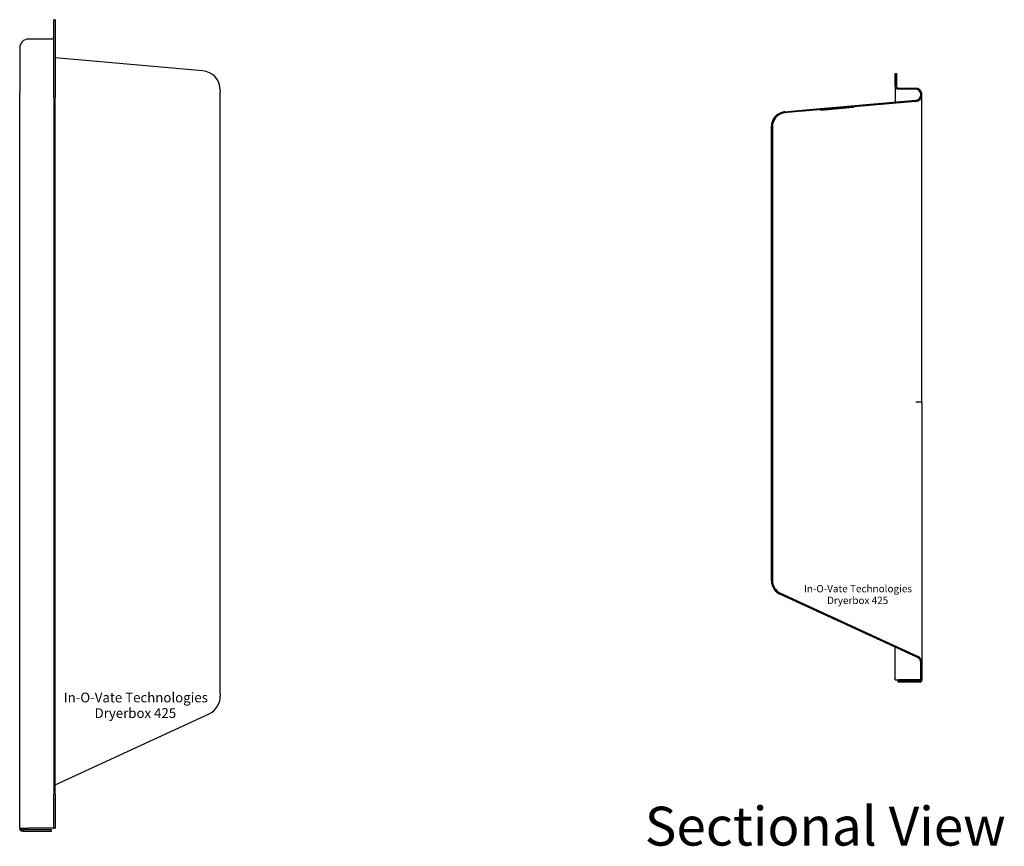
# Model space of a CAD drawing. Extents: x 0 to 85, y 0 to 110.
# Drawn here: x 32 to 57, y 59 to 80 of the extents above; entities that cross this region are included whole.
import ezdxf
from ezdxf.enums import TextEntityAlignment as Align

# ---------------------------------------------------------------- set-up
doc = ezdxf.new("R2010")
doc.units = 0
doc.layers.get('0').update_dxf_attribs({"color": 230, "linetype": 'CONTINUOUS'})
for name, color, linetype in [('67', 7, 'CONTINUOUS'), ('AM_VIS', 7, 'CONTINUOUS'), ('AMV_3_HATCH', 1, 'CONTINUOUS')]:
    doc.layers.add(name, color=color, linetype=linetype)

# ---------------------------------------------------------------- blocks, each defined once
blk = doc.blocks.new('*X7')
at = {"color": 0}
for p, q in [((54.696, 78.52), (54.723, 78.493)), ((54.707, 78.527), (54.723, 78.51)), ((54.696, 78.487), (54.723, 78.46)), ((54.696, 78.471), (54.723, 78.444)), ((54.696, 78.438), (54.723, 78.411)), ((54.696, 78.421), (54.723, 78.394)), ((54.696, 78.388), (54.723, 78.361)), ((54.696, 78.371), (54.723, 78.344)), ((54.696, 78.338), (54.723, 78.311)), ((54.696, 78.322), (54.723, 78.295)), ((54.696, 78.288), (54.723, 78.261)), ((54.696, 78.272), (54.723, 78.245)), ((54.696, 78.239), (54.723, 78.212)), ((54.696, 78.222), (54.723, 78.195)), ((54.697, 78.189), (54.761, 78.125)), ((54.703, 78.165), (54.737, 78.131)), ((54.767, 78.151), (54.794, 78.124)), ((54.784, 78.151), (54.811, 78.124)), ((54.817, 78.151), (54.844, 78.124)), ((54.833, 78.151), (54.86, 78.124)), ((54.867, 78.151), (54.894, 78.124)), ((54.883, 78.151), (54.91, 78.124)), ((54.916, 78.151), (54.943, 78.124)), ((54.933, 78.151), (54.96, 78.124)), ((54.966, 78.151), (54.993, 78.124)), ((54.983, 78.151), (55.01, 78.124)), ((55.016, 78.151), (55.043, 78.124)), ((55.032, 78.151), (55.059, 78.124)), ((55.065, 78.151), (55.092, 78.124)), ((55.082, 78.151), (55.109, 78.124)), ((55.115, 78.151), (55.142, 78.124)), ((55.132, 78.151), (55.159, 78.124)), ((55.165, 78.151), (55.192, 78.124)), ((55.181, 78.151), (55.208, 78.124)), ((55.215, 78.151), (55.246, 78.12)), ((55.233, 78.15), (55.271, 78.111)), ((55.28, 78.135), (55.364, 78.052)), ((55.34, 78.043), (55.378, 78.005)), ((55.349, 78.017), (55.38, 77.986)), ((54.332, 77.758), (54.357, 77.733)), ((54.362, 77.761), (54.387, 77.736)), ((54.378, 77.762), (54.403, 77.737)), ((54.408, 77.765), (54.433, 77.74)), ((54.423, 77.766), (54.448, 77.741)), ((54.454, 77.769), (54.479, 77.744)), ((54.469, 77.77), (54.494, 77.745)), ((54.5, 77.773), (54.525, 77.748)), ((54.515, 77.774), (54.54, 77.749)), ((54.545, 77.777), (54.57, 77.752)), ((54.561, 77.778), (54.586, 77.753)), ((54.591, 77.781), (54.616, 77.756)), ((54.606, 77.782), (54.631, 77.757)), ((54.637, 77.785), (54.662, 77.76)), ((54.652, 77.786), (54.677, 77.761)), ((54.683, 77.789), (54.707, 77.764)), ((54.698, 77.79), (54.723, 77.765)), ((54.728, 77.793), (54.753, 77.768)), ((54.743, 77.794), (54.768, 77.769)), ((54.774, 77.797), (54.799, 77.772)), ((54.789, 77.798), (54.814, 77.773)), ((54.82, 77.801), (54.845, 77.776)), ((54.835, 77.802), (54.86, 77.777)), ((54.865, 77.805), (54.89, 77.78)), ((54.881, 77.806), (54.906, 77.781)), ((54.911, 77.809), (54.936, 77.784)), ((54.926, 77.81), (54.951, 77.785)), ((54.957, 77.813), (54.982, 77.788)), ((54.972, 77.814), (54.997, 77.789)), ((55.003, 77.817), (55.027, 77.792)), ((55.018, 77.818), (55.043, 77.793)), ((55.048, 77.821), (55.073, 77.796)), ((55.064, 77.822), (55.088, 77.797)), ((55.094, 77.825), (55.119, 77.8)), ((55.109, 77.826), (55.134, 77.801)), ((55.14, 77.829), (55.165, 77.804)), ((55.155, 77.83), (55.18, 77.805)), ((55.185, 77.833), (55.21, 77.808)), ((55.201, 77.834), (55.226, 77.809)), ((55.231, 77.837), (55.253, 77.814)), ((55.245, 77.839), (55.266, 77.818)), ((55.27, 77.848), (55.289, 77.828)), ((55.281, 77.853), (55.299, 77.834)), ((55.3, 77.867), (55.319, 77.848)), ((55.309, 77.874), (55.327, 77.856)), ((55.325, 77.892), (55.343, 77.874)), ((55.332, 77.902), (55.35, 77.883)), ((55.343, 77.924), (55.362, 77.904)), ((55.347, 77.936), (55.367, 77.916)), ((55.352, 77.964), (55.375, 77.941)), ((55.353, 77.98), (55.378, 77.955)), ((52.295, 77.558), (52.3, 77.553)), ((52.305, 77.581), (52.33, 77.556)), ((52.32, 77.582), (52.345, 77.557)), ((52.351, 77.585), (52.376, 77.56)), ((52.366, 77.586), (52.391, 77.561)), ((52.397, 77.589), (52.422, 77.564)), ((52.412, 77.59), (52.437, 77.565)), ((52.442, 77.593), (52.467, 77.568)), ((52.458, 77.594), (52.482, 77.569)), ((52.488, 77.597), (52.513, 77.572)), ((52.503, 77.598), (52.528, 77.573)), ((52.534, 77.601), (52.559, 77.576)), ((52.549, 77.602), (52.574, 77.577)), ((52.579, 77.605), (52.604, 77.58)), ((52.595, 77.606), (52.62, 77.581)), ((52.625, 77.609), (52.65, 77.584)), ((52.64, 77.61), (52.665, 77.585)), ((52.671, 77.613), (52.696, 77.588)), ((52.686, 77.614), (52.711, 77.589)), ((52.717, 77.617), (52.742, 77.592)), ((52.732, 77.618), (52.757, 77.593)), ((52.762, 77.621), (52.787, 77.596)), ((52.778, 77.622), (52.802, 77.597)), ((52.808, 77.625), (52.833, 77.6)), ((52.823, 77.626), (52.848, 77.601)), ((52.854, 77.629), (52.879, 77.604)), ((52.869, 77.63), (52.894, 77.605)), ((52.899, 77.633), (52.924, 77.608)), ((52.915, 77.634), (52.94, 77.609)), ((52.945, 77.637), (52.97, 77.612)), ((52.96, 77.638), (52.985, 77.613)), ((52.991, 77.641), (53.016, 77.616)), ((53.006, 77.642), (53.031, 77.617)), ((53.037, 77.645), (53.062, 77.62)), ((53.052, 77.646), (53.077, 77.621)), ((53.082, 77.649), (53.107, 77.624)), ((53.098, 77.65), (53.123, 77.625)), ((53.128, 77.653), (53.153, 77.628)), ((53.143, 77.654), (53.168, 77.629)), ((53.174, 77.657), (53.199, 77.632)), ((53.189, 77.658), (53.214, 77.633)), ((53.22, 77.661), (53.244, 77.636)), ((53.235, 77.662), (53.26, 77.637)), ((53.265, 77.665), (53.29, 77.64)), ((53.28, 77.666), (53.305, 77.641)), ((53.311, 77.669), (53.336, 77.644)), ((53.326, 77.67), (53.351, 77.645)), ((53.357, 77.673), (53.382, 77.648)), ((53.372, 77.674), (53.397, 77.649)), ((53.402, 77.677), (53.427, 77.652)), ((53.418, 77.678), (53.443, 77.653)), ((53.448, 77.681), (53.473, 77.656)), ((53.463, 77.682), (53.488, 77.657)), ((53.494, 77.685), (53.519, 77.66)), ((53.509, 77.686), (53.534, 77.661)), ((53.54, 77.689), (53.564, 77.664)), ((53.555, 77.69), (53.58, 77.665)), ((53.585, 77.693), (53.61, 77.668)), ((53.601, 77.694), (53.625, 77.669)), ((53.631, 77.697), (53.656, 77.672)), ((53.646, 77.698), (53.671, 77.673)), ((53.677, 77.701), (53.702, 77.676)), ((53.692, 77.702), (53.717, 77.677)), ((53.722, 77.705), (53.747, 77.68)), ((53.738, 77.706), (53.763, 77.681)), ((53.768, 77.709), (53.793, 77.684)), ((53.783, 77.71), (53.808, 77.685)), ((53.814, 77.713), (53.839, 77.688)), ((53.829, 77.714), (53.854, 77.689)), ((53.86, 77.717), (53.885, 77.692)), ((53.875, 77.718), (53.9, 77.693)), ((53.905, 77.721), (53.93, 77.696)), ((53.921, 77.722), (53.945, 77.697)), ((53.951, 77.725), (53.976, 77.7)), ((53.966, 77.726), (53.991, 77.701)), ((53.997, 77.729), (54.022, 77.704)), ((54.012, 77.73), (54.037, 77.705)), ((54.042, 77.733), (54.067, 77.708)), ((54.058, 77.734), (54.083, 77.709)), ((54.088, 77.737), (54.113, 77.712)), ((54.103, 77.738), (54.128, 77.713)), ((54.134, 77.741), (54.159, 77.716)), ((54.149, 77.742), (54.174, 77.717)), ((54.18, 77.745), (54.205, 77.72)), ((54.195, 77.746), (54.22, 77.721)), ((54.225, 77.749), (54.25, 77.724)), ((54.241, 77.75), (54.265, 77.725)), ((54.271, 77.753), (54.296, 77.728)), ((54.286, 77.754), (54.311, 77.729)), ((54.317, 77.757), (54.342, 77.732))]:
    blk.add_line(p, q, dxfattribs=at)
blk = doc.blocks.new('*X8')
at = {"color": 0}
for p, q in [((51.73, 77.509), (51.75, 77.489)), ((51.742, 77.514), (51.748, 77.508)), ((51.523, 77.269), (51.545, 77.247)), ((51.527, 77.282), (51.548, 77.26)), ((51.536, 77.306), (51.556, 77.285)), ((51.54, 77.318), (51.561, 77.297)), ((51.551, 77.34), (51.571, 77.32)), ((51.557, 77.351), (51.577, 77.331)), ((51.569, 77.372), (51.589, 77.352)), ((51.576, 77.381), (51.596, 77.362)), ((51.59, 77.4), (51.609, 77.381)), ((51.598, 77.41), (51.617, 77.39)), ((51.613, 77.427), (51.633, 77.408)), ((51.622, 77.435), (51.641, 77.416)), ((51.639, 77.451), (51.658, 77.432)), ((51.648, 77.459), (51.667, 77.44)), ((51.667, 77.473), (51.686, 77.454)), ((51.677, 77.48), (51.696, 77.46)), ((51.697, 77.492), (51.717, 77.473)), ((51.708, 77.498), (51.728, 77.478)), ((51.509, 77.183), (51.536, 77.157)), ((51.509, 77.15), (51.536, 77.123)), ((51.509, 77.134), (51.536, 77.107)), ((51.509, 77.101), (51.536, 77.074)), ((51.509, 77.084), (51.536, 77.057)), ((51.509, 77.051), (51.536, 77.024)), ((51.509, 77.034), (51.536, 77.007)), ((51.509, 77.001), (51.536, 76.974)), ((51.51, 77.199), (51.536, 77.173)), ((51.514, 77.228), (51.538, 77.204)), ((51.516, 77.242), (51.54, 77.219)), ((51.509, 76.985), (51.536, 76.958)), ((51.509, 76.952), (51.536, 76.925)), ((51.509, 76.935), (51.536, 76.908)), ((51.509, 76.902), (51.536, 76.875)), ((51.509, 76.885), (51.536, 76.858)), ((51.509, 76.852), (51.536, 76.825)), ((51.509, 76.836), (51.536, 76.809)), ((51.509, 76.802), (51.536, 76.775)), ((51.509, 76.786), (51.536, 76.759)), ((51.509, 76.753), (51.536, 76.726)), ((51.509, 76.736), (51.536, 76.709)), ((51.509, 76.703), (51.536, 76.676)), ((51.509, 76.686), (51.536, 76.659)), ((51.509, 76.653), (51.536, 76.626)), ((51.509, 76.637), (51.536, 76.61)), ((51.509, 76.603), (51.536, 76.576)), ((51.509, 76.587), (51.536, 76.56)), ((51.509, 76.554), (51.536, 76.527)), ((51.509, 76.537), (51.536, 76.51)), ((51.509, 76.504), (51.536, 76.477)), ((51.509, 76.487), (51.536, 76.46)), ((51.509, 76.454), (51.536, 76.427)), ((51.509, 76.438), (51.536, 76.411)), ((51.509, 76.405), (51.536, 76.378)), ((51.509, 76.388), (51.536, 76.361)), ((51.509, 76.355), (51.536, 76.328)), ((51.509, 76.338), (51.536, 76.311)), ((51.509, 76.305), (51.536, 76.278)), ((51.509, 76.289), (51.536, 76.262)), ((51.509, 76.255), (51.536, 76.228)), ((51.509, 76.239), (51.536, 76.212)), ((51.509, 76.206), (51.536, 76.179)), ((51.509, 76.189), (51.536, 76.162)), ((51.509, 76.156), (51.536, 76.129)), ((51.509, 76.139), (51.536, 76.112)), ((51.509, 76.106), (51.536, 76.079)), ((51.509, 76.09), (51.536, 76.063)), ((51.509, 76.057), (51.536, 76.03)), ((51.509, 76.04), (51.536, 76.013)), ((51.509, 76.007), (51.536, 75.98)), ((51.509, 75.99), (51.536, 75.963)), ((51.509, 75.957), (51.536, 75.93)), ((51.509, 75.941), (51.536, 75.914)), ((51.509, 75.907), (51.536, 75.88)), ((51.509, 75.891), (51.536, 75.864)), ((51.509, 75.858), (51.536, 75.831)), ((51.509, 75.841), (51.536, 75.814)), ((51.509, 75.808), (51.536, 75.781)), ((51.509, 75.791), (51.536, 75.764)), ((51.509, 75.758), (51.536, 75.731)), ((51.509, 75.742), (51.536, 75.715)), ((51.509, 75.709), (51.536, 75.682)), ((51.509, 75.692), (51.536, 75.665)), ((51.509, 75.659), (51.536, 75.632)), ((51.509, 75.642), (51.536, 75.615)), ((51.509, 75.609), (51.536, 75.582)), ((51.509, 75.593), (51.536, 75.566)), ((51.509, 75.559), (51.536, 75.532)), ((51.509, 75.543), (51.536, 75.516)), ((51.509, 75.51), (51.536, 75.483)), ((51.509, 75.493), (51.536, 75.466)), ((51.509, 75.46), (51.536, 75.433)), ((51.509, 75.443), (51.536, 75.416)), ((51.509, 75.41), (51.536, 75.383)), ((51.509, 75.394), (51.536, 75.367)), ((51.509, 75.361), (51.536, 75.334)), ((51.509, 75.344), (51.536, 75.317)), ((51.509, 75.311), (51.536, 75.284)), ((51.509, 75.294), (51.536, 75.267)), ((51.509, 75.261), (51.536, 75.234)), ((51.509, 75.245), (51.536, 75.218)), ((51.509, 75.211), (51.536, 75.184)), ((51.509, 75.195), (51.536, 75.168)), ((51.509, 75.162), (51.536, 75.135)), ((51.509, 75.145), (51.536, 75.118)), ((51.509, 75.112), (51.536, 75.085)), ((51.509, 75.095), (51.536, 75.068)), ((51.509, 75.062), (51.536, 75.035)), ((51.509, 75.046), (51.536, 75.019)), ((51.509, 75.012), (51.536, 74.985)), ((51.509, 74.996), (51.536, 74.969)), ((51.509, 74.963), (51.536, 74.936)), ((51.509, 74.946), (51.536, 74.919)), ((51.509, 74.913), (51.536, 74.886)), ((51.509, 74.896), (51.536, 74.869)), ((51.509, 74.863), (51.536, 74.836)), ((51.509, 74.847), (51.536, 74.82)), ((51.509, 74.814), (51.536, 74.787)), ((51.509, 74.797), (51.536, 74.77)), ((51.509, 74.764), (51.536, 74.737)), ((51.509, 74.747), (51.536, 74.72)), ((51.509, 74.714), (51.536, 74.687)), ((51.509, 74.698), (51.536, 74.671)), ((51.509, 74.664), (51.536, 74.637)), ((51.509, 74.648), (51.536, 74.621)), ((51.509, 74.615), (51.536, 74.588)), ((51.509, 74.598), (51.536, 74.571)), ((51.509, 74.565), (51.536, 74.538)), ((51.509, 74.548), (51.536, 74.521)), ((51.509, 74.515), (51.536, 74.488)), ((51.509, 74.499), (51.536, 74.472)), ((51.509, 74.466), (51.536, 74.439)), ((51.509, 74.449), (51.536, 74.422)), ((51.509, 74.416), (51.536, 74.389)), ((51.509, 74.399), (51.536, 74.372)), ((51.509, 74.366), (51.536, 74.339)), ((51.509, 74.35), (51.536, 74.323)), ((51.509, 74.316), (51.536, 74.289)), ((51.509, 74.3), (51.536, 74.273)), ((51.509, 74.267), (51.536, 74.24)), ((51.509, 74.25), (51.536, 74.223)), ((51.509, 74.217), (51.536, 74.19)), ((51.509, 74.2), (51.536, 74.173)), ((51.509, 74.167), (51.536, 74.14)), ((51.509, 74.151), (51.536, 74.124)), ((51.509, 74.118), (51.536, 74.091)), ((51.509, 74.101), (51.536, 74.074)), ((51.509, 74.068), (51.536, 74.041)), ((51.509, 74.051), (51.536, 74.024)), ((51.509, 74.018), (51.536, 73.991)), ((51.509, 74.002), (51.536, 73.975)), ((51.509, 73.968), (51.536, 73.941)), ((51.509, 73.952), (51.536, 73.925)), ((51.509, 73.919), (51.536, 73.892)), ((51.509, 73.902), (51.536, 73.875)), ((51.509, 73.869), (51.536, 73.842)), ((51.509, 73.852), (51.536, 73.825)), ((51.509, 73.819), (51.536, 73.792)), ((51.509, 73.803), (51.536, 73.776)), ((51.509, 73.77), (51.536, 73.743)), ((51.509, 73.753), (51.536, 73.726)), ((51.509, 73.72), (51.536, 73.693)), ((51.509, 73.703), (51.536, 73.676)), ((51.509, 73.67), (51.536, 73.643)), ((51.509, 73.654), (51.536, 73.627)), ((51.509, 73.62), (51.536, 73.593)), ((51.509, 73.604), (51.536, 73.577)), ((51.509, 73.571), (51.536, 73.544)), ((51.509, 73.554), (51.536, 73.527)), ((51.509, 73.521), (51.536, 73.494)), ((51.509, 73.504), (51.536, 73.477)), ((51.509, 73.471), (51.536, 73.444)), ((51.509, 73.455), (51.536, 73.428)), ((51.509, 73.422), (51.536, 73.395)), ((51.509, 73.405), (51.536, 73.378)), ((51.509, 73.372), (51.536, 73.345)), ((51.509, 73.355), (51.536, 73.328)), ((51.509, 73.322), (51.536, 73.295)), ((51.509, 73.305), (51.536, 73.278)), ((51.509, 73.272), (51.536, 73.245)), ((51.509, 73.256), (51.536, 73.229)), ((51.509, 73.223), (51.536, 73.196)), ((51.509, 73.206), (51.536, 73.179)), ((51.509, 73.173), (51.536, 73.146)), ((51.509, 73.156), (51.536, 73.129)), ((51.509, 73.123), (51.536, 73.096)), ((51.509, 73.107), (51.536, 73.08)), ((51.509, 73.073), (51.536, 73.046)), ((51.509, 73.057), (51.536, 73.03)), ((51.509, 73.024), (51.536, 72.997)), ((51.509, 73.007), (51.536, 72.98)), ((51.509, 72.974), (51.536, 72.947)), ((51.509, 72.957), (51.536, 72.93)), ((51.509, 72.924), (51.536, 72.897)), ((51.509, 72.908), (51.536, 72.881)), ((51.509, 72.875), (51.536, 72.848)), ((51.509, 72.858), (51.536, 72.831)), ((51.509, 72.825), (51.536, 72.798)), ((51.509, 72.808), (51.536, 72.781)), ((51.509, 72.775), (51.536, 72.748)), ((51.509, 72.759), (51.536, 72.732)), ((51.509, 72.725), (51.536, 72.698)), ((51.509, 72.709), (51.536, 72.682)), ((51.509, 72.676), (51.536, 72.649)), ((51.509, 72.659), (51.536, 72.632)), ((51.509, 72.626), (51.536, 72.599)), ((51.509, 72.609), (51.536, 72.582)), ((51.509, 72.576), (51.536, 72.549)), ((51.509, 72.56), (51.536, 72.533)), ((51.509, 72.527), (51.536, 72.5)), ((51.509, 72.51), (51.536, 72.483)), ((51.509, 72.477), (51.536, 72.45)), ((51.509, 72.46), (51.536, 72.433)), ((51.509, 72.427), (51.536, 72.4)), ((51.509, 72.411), (51.536, 72.384)), ((51.509, 72.377), (51.536, 72.35)), ((51.509, 72.361), (51.536, 72.334)), ((51.509, 72.328), (51.536, 72.301)), ((51.509, 72.311), (51.536, 72.284)), ((51.509, 72.278), (51.536, 72.251)), ((51.509, 72.261), (51.536, 72.234)), ((51.509, 72.228), (51.536, 72.201)), ((51.509, 72.212), (51.536, 72.185)), ((51.509, 72.179), (51.536, 72.152)), ((51.509, 72.162), (51.536, 72.135)), ((51.509, 72.129), (51.536, 72.102)), ((51.509, 72.112), (51.536, 72.085)), ((51.509, 72.079), (51.536, 72.052)), ((51.509, 72.063), (51.536, 72.036)), ((51.509, 72.029), (51.536, 72.002)), ((51.509, 72.013), (51.536, 71.986)), ((51.509, 71.98), (51.536, 71.953)), ((51.509, 71.963), (51.536, 71.936)), ((51.509, 71.93), (51.536, 71.903)), ((51.509, 71.913), (51.536, 71.886)), ((51.509, 71.88), (51.536, 71.853)), ((51.509, 71.864), (51.536, 71.837)), ((51.509, 71.831), (51.536, 71.804)), ((51.509, 71.814), (51.536, 71.787)), ((51.509, 71.781), (51.536, 71.754)), ((51.509, 71.764), (51.536, 71.737)), ((51.509, 71.731), (51.536, 71.704)), ((51.509, 71.715), (51.536, 71.688)), ((51.509, 71.681), (51.536, 71.654)), ((51.509, 71.665), (51.536, 71.638)), ((51.509, 71.632), (51.536, 71.605)), ((51.509, 71.615), (51.536, 71.588)), ((51.509, 71.582), (51.536, 71.555)), ((51.509, 71.565), (51.536, 71.538)), ((51.509, 71.532), (51.536, 71.505)), ((51.509, 71.516), (51.536, 71.489)), ((51.509, 71.482), (51.536, 71.455)), ((51.509, 71.466), (51.536, 71.439)), ((51.509, 71.433), (51.536, 71.406)), ((51.509, 71.416), (51.536, 71.389)), ((51.509, 71.383), (51.536, 71.356)), ((51.509, 71.366), (51.536, 71.339)), ((51.509, 71.333), (51.536, 71.306)), ((51.509, 71.317), (51.536, 71.29)), ((51.509, 71.284), (51.536, 71.257)), ((51.509, 71.267), (51.536, 71.24)), ((51.509, 71.234), (51.536, 71.207)), ((51.509, 71.217), (51.536, 71.19)), ((51.509, 71.184), (51.536, 71.157)), ((51.509, 71.168), (51.536, 71.141)), ((51.509, 71.134), (51.536, 71.107)), ((51.509, 71.118), (51.536, 71.091)), ((51.509, 71.085), (51.536, 71.058)), ((51.509, 71.068), (51.536, 71.041)), ((51.509, 71.035), (51.536, 71.008)), ((51.509, 71.018), (51.536, 70.991)), ((51.509, 70.985), (51.536, 70.958)), ((51.509, 70.969), (51.536, 70.942)), ((51.509, 70.936), (51.536, 70.909)), ((51.509, 70.919), (51.536, 70.892)), ((51.509, 70.886), (51.536, 70.859)), ((51.509, 70.869), (51.536, 70.842)), ((51.509, 70.836), (51.536, 70.809)), ((51.509, 70.82), (51.536, 70.793)), ((51.509, 70.786), (51.536, 70.759)), ((51.509, 70.77), (51.536, 70.743)), ((51.509, 70.737), (51.536, 70.71)), ((51.509, 70.72), (51.536, 70.693)), ((51.509, 70.687), (51.536, 70.66)), ((51.509, 70.67), (51.536, 70.643)), ((51.509, 70.637), (51.536, 70.61)), ((51.509, 70.621), (51.536, 70.594)), ((51.509, 70.588), (51.536, 70.561)), ((51.509, 70.571), (51.536, 70.544)), ((51.509, 70.538), (51.536, 70.511)), ((51.509, 70.521), (51.536, 70.494)), ((51.509, 70.488), (51.536, 70.461)), ((51.509, 70.472), (51.536, 70.445)), ((51.509, 70.438), (51.536, 70.411)), ((51.509, 70.422), (51.536, 70.395)), ((51.509, 70.389), (51.536, 70.362)), ((51.509, 70.372), (51.536, 70.345)), ((51.509, 70.339), (51.536, 70.312)), ((51.509, 70.322), (51.536, 70.295)), ((51.509, 70.289), (51.536, 70.262)), ((51.509, 70.273), (51.536, 70.246)), ((51.509, 70.24), (51.536, 70.213)), ((51.509, 70.223), (51.536, 70.196)), ((51.509, 70.19), (51.536, 70.163)), ((51.509, 70.173), (51.536, 70.146)), ((51.509, 70.14), (51.536, 70.113)), ((51.509, 70.124), (51.536, 70.097)), ((51.509, 70.09), (51.536, 70.063)), ((51.509, 70.074), (51.536, 70.047)), ((51.509, 70.041), (51.536, 70.014)), ((51.509, 70.024), (51.536, 69.997)), ((51.509, 69.991), (51.536, 69.964)), ((51.509, 69.974), (51.536, 69.947)), ((51.509, 69.941), (51.536, 69.914)), ((51.509, 69.925), (51.536, 69.898)), ((51.509, 69.891), (51.536, 69.864)), ((51.509, 69.875), (51.536, 69.848)), ((51.509, 69.842), (51.536, 69.815)), ((51.509, 69.825), (51.536, 69.798)), ((51.509, 69.792), (51.536, 69.765)), ((51.509, 69.775), (51.536, 69.748)), ((51.509, 69.742), (51.536, 69.715)), ((51.509, 69.726), (51.536, 69.699)), ((51.509, 69.693), (51.536, 69.666)), ((51.509, 69.676), (51.536, 69.649)), ((51.509, 69.643), (51.536, 69.616)), ((51.509, 69.626), (51.536, 69.599)), ((51.509, 69.593), (51.536, 69.566)), ((51.509, 69.577), (51.536, 69.55)), ((51.509, 69.543), (51.536, 69.516)), ((51.509, 69.527), (51.536, 69.5)), ((51.509, 69.494), (51.536, 69.467)), ((51.509, 69.477), (51.536, 69.45)), ((51.509, 69.444), (51.536, 69.417)), ((51.509, 69.427), (51.536, 69.4)), ((51.509, 69.394), (51.536, 69.367)), ((51.509, 69.378), (51.536, 69.351)), ((51.509, 69.345), (51.536, 69.318)), ((51.509, 69.328), (51.536, 69.301)), ((51.509, 69.295), (51.536, 69.268)), ((51.509, 69.278), (51.536, 69.251)), ((51.509, 69.245), (51.536, 69.218)), ((51.509, 69.229), (51.536, 69.202)), ((51.509, 69.195), (51.536, 69.168)), ((51.509, 69.179), (51.536, 69.152)), ((51.509, 69.146), (51.536, 69.119)), ((51.509, 69.129), (51.536, 69.102)), ((51.509, 69.096), (51.536, 69.069)), ((51.509, 69.079), (51.536, 69.052)), ((51.509, 69.046), (51.536, 69.019)), ((51.509, 69.03), (51.536, 69.003)), ((51.509, 68.997), (51.536, 68.97)), ((51.509, 68.98), (51.536, 68.953)), ((51.509, 68.947), (51.536, 68.92)), ((51.509, 68.93), (51.536, 68.903)), ((51.509, 68.897), (51.536, 68.87)), ((51.509, 68.881), (51.536, 68.854)), ((51.509, 68.847), (51.536, 68.82)), ((51.509, 68.831), (51.536, 68.804)), ((51.509, 68.798), (51.536, 68.771)), ((51.509, 68.781), (51.536, 68.754)), ((51.509, 68.748), (51.536, 68.721)), ((51.509, 68.731), (51.536, 68.704)), ((51.509, 68.698), (51.536, 68.671)), ((51.509, 68.682), (51.536, 68.655)), ((51.509, 68.649), (51.536, 68.622)), ((51.509, 68.632), (51.536, 68.605)), ((51.509, 68.599), (51.536, 68.572)), ((51.509, 68.582), (51.536, 68.555)), ((51.509, 68.549), (51.536, 68.522)), ((51.509, 68.533), (51.536, 68.506)), ((51.509, 68.499), (51.536, 68.472)), ((51.509, 68.483), (51.536, 68.456)), ((51.509, 68.45), (51.536, 68.423)), ((51.509, 68.433), (51.536, 68.406)), ((51.509, 68.4), (51.536, 68.373)), ((51.509, 68.383), (51.536, 68.356)), ((51.509, 68.35), (51.536, 68.323)), ((51.509, 68.334), (51.536, 68.307)), ((51.509, 68.301), (51.536, 68.274)), ((51.509, 68.284), (51.536, 68.257)), ((51.509, 68.251), (51.536, 68.224)), ((51.509, 68.234), (51.536, 68.207)), ((51.509, 68.201), (51.536, 68.174)), ((51.509, 68.184), (51.536, 68.157)), ((51.509, 68.151), (51.536, 68.124)), ((51.509, 68.135), (51.536, 68.108)), ((51.509, 68.102), (51.536, 68.075)), ((51.509, 68.085), (51.536, 68.058)), ((51.509, 68.052), (51.536, 68.025)), ((51.509, 68.035), (51.536, 68.008)), ((51.509, 68.002), (51.536, 67.975)), ((51.509, 67.986), (51.536, 67.959)), ((51.509, 67.952), (51.536, 67.925)), ((51.509, 67.936), (51.536, 67.909)), ((51.509, 67.903), (51.536, 67.876)), ((51.509, 67.886), (51.536, 67.859)), ((51.509, 67.853), (51.536, 67.826)), ((51.509, 67.836), (51.536, 67.809)), ((51.509, 67.803), (51.536, 67.776)), ((51.509, 67.787), (51.536, 67.76)), ((51.509, 67.754), (51.536, 67.727)), ((51.509, 67.737), (51.536, 67.71)), ((51.509, 67.704), (51.536, 67.677)), ((51.509, 67.687), (51.536, 67.66)), ((51.509, 67.654), (51.536, 67.627)), ((51.509, 67.638), (51.536, 67.611)), ((51.509, 67.604), (51.536, 67.577)), ((51.509, 67.588), (51.536, 67.561)), ((51.509, 67.555), (51.536, 67.528)), ((51.509, 67.538), (51.536, 67.511)), ((51.509, 67.505), (51.536, 67.478)), ((51.509, 67.488), (51.536, 67.461)), ((51.509, 67.455), (51.536, 67.428)), ((51.509, 67.439), (51.536, 67.412)), ((51.509, 67.406), (51.536, 67.379)), ((51.509, 67.389), (51.536, 67.362)), ((51.509, 67.356), (51.536, 67.329)), ((51.509, 67.339), (51.536, 67.312)), ((51.509, 67.306), (51.536, 67.279)), ((51.509, 67.29), (51.536, 67.263)), ((51.509, 67.256), (51.536, 67.229)), ((51.509, 67.24), (51.536, 67.213)), ((51.509, 67.207), (51.536, 67.18)), ((51.509, 67.19), (51.536, 67.163)), ((51.509, 67.157), (51.536, 67.13)), ((51.509, 67.14), (51.536, 67.113)), ((51.509, 67.107), (51.536, 67.08)), ((51.509, 67.091), (51.536, 67.064)), ((51.509, 67.058), (51.536, 67.031)), ((51.509, 67.041), (51.536, 67.014)), ((51.509, 67.008), (51.536, 66.981)), ((51.509, 66.991), (51.536, 66.964)), ((51.509, 66.958), (51.536, 66.931)), ((51.509, 66.942), (51.536, 66.915)), ((51.509, 66.908), (51.536, 66.881)), ((51.509, 66.892), (51.536, 66.865)), ((51.509, 66.859), (51.536, 66.832)), ((51.509, 66.842), (51.536, 66.815)), ((51.509, 66.809), (51.536, 66.782)), ((51.509, 66.792), (51.536, 66.765)), ((51.509, 66.759), (51.536, 66.732)), ((51.509, 66.743), (51.536, 66.716)), ((51.509, 66.71), (51.536, 66.683)), ((51.509, 66.693), (51.536, 66.666)), ((51.509, 66.66), (51.536, 66.633)), ((51.509, 66.643), (51.536, 66.616)), ((51.509, 66.61), (51.536, 66.583)), ((51.509, 66.594), (51.536, 66.567)), ((51.509, 66.56), (51.536, 66.533)), ((51.509, 66.544), (51.536, 66.517)), ((51.509, 66.511), (51.536, 66.484)), ((51.509, 66.494), (51.536, 66.467)), ((51.509, 66.461), (51.536, 66.434)), ((51.509, 66.444), (51.536, 66.417)), ((51.509, 66.411), (51.536, 66.384)), ((51.509, 66.395), (51.536, 66.368)), ((51.509, 66.361), (51.536, 66.334)), ((51.509, 66.345), (51.536, 66.318)), ((51.509, 66.312), (51.536, 66.285)), ((51.509, 66.295), (51.536, 66.268)), ((51.509, 66.262), (51.536, 66.235)), ((51.509, 66.245), (51.536, 66.218)), ((51.509, 66.212), (51.536, 66.185)), ((51.509, 66.196), (51.536, 66.169)), ((51.509, 66.163), (51.536, 66.136)), ((51.509, 66.146), (51.536, 66.119)), ((51.509, 66.113), (51.536, 66.086)), ((51.509, 66.096), (51.536, 66.069)), ((51.509, 66.063), (51.536, 66.036)), ((51.509, 66.047), (51.536, 66.02)), ((51.509, 66.013), (51.536, 65.986)), ((51.509, 65.997), (51.536, 65.97)), ((51.509, 65.964), (51.536, 65.937)), ((51.509, 65.947), (51.536, 65.92)), ((51.509, 65.914), (51.536, 65.887)), ((51.509, 65.897), (51.536, 65.87)), ((51.509, 65.864), (51.536, 65.837)), ((51.509, 65.848), (51.536, 65.821)), ((51.509, 65.815), (51.536, 65.788)), ((51.509, 65.798), (51.536, 65.771)), ((51.509, 65.765), (51.536, 65.738)), ((51.509, 65.748), (51.536, 65.721)), ((51.509, 65.715), (51.536, 65.688)), ((51.509, 65.699), (51.536, 65.672)), ((51.509, 65.665), (51.536, 65.638)), ((51.509, 65.649), (51.536, 65.622)), ((51.509, 65.616), (51.536, 65.589)), ((51.509, 65.599), (51.536, 65.572)), ((51.509, 65.566), (51.536, 65.539)), ((51.509, 65.549), (51.536, 65.522)), ((51.509, 65.516), (51.536, 65.489)), ((51.509, 65.5), (51.536, 65.473)), ((51.509, 65.467), (51.538, 65.438)), ((51.51, 65.449), (51.54, 65.419)), ((51.514, 65.412), (51.549, 65.376)), ((51.518, 65.391), (51.558, 65.352)), ((51.531, 65.345), (51.59, 65.286)), ((51.543, 65.317), (51.728, 65.131)), ((51.609, 65.218), (51.629, 65.197)), ((51.698, 65.178), (51.759, 65.117)), ((51.765, 65.144), (51.821, 65.089)), ((51.796, 65.13), (51.851, 65.074)), ((51.858, 65.101), (51.913, 65.046)), ((51.889, 65.087), (51.944, 65.032)), ((51.95, 65.059), (52.005, 65.003)), ((51.981, 65.044), (52.036, 64.989)), ((52.042, 65.016), (52.098, 64.961)), ((52.073, 65.002), (52.128, 64.947)), ((52.135, 64.973), (52.19, 64.918)), ((52.165, 64.959), (52.221, 64.904)), ((52.227, 64.931), (52.282, 64.876)), ((52.258, 64.917), (52.313, 64.861)), ((52.319, 64.888), (52.375, 64.833)), ((52.35, 64.874), (52.405, 64.819)), ((52.412, 64.846), (52.467, 64.79)), ((52.442, 64.831), (52.498, 64.776)), ((52.504, 64.803), (52.559, 64.748)), ((52.535, 64.789), (52.59, 64.734)), ((52.596, 64.76), (52.652, 64.705)), ((52.627, 64.746), (52.682, 64.691)), ((52.689, 64.718), (52.744, 64.662)), ((52.719, 64.704), (52.775, 64.648)), ((52.781, 64.675), (52.836, 64.62)), ((52.812, 64.661), (52.867, 64.606)), ((52.873, 64.633), (52.929, 64.577)), ((52.904, 64.618), (52.959, 64.563)), ((52.966, 64.59), (53.021, 64.535)), ((52.996, 64.576), (53.052, 64.52)), ((53.058, 64.547), (53.113, 64.492)), ((53.089, 64.533), (53.144, 64.478)), ((53.15, 64.505), (53.205, 64.449)), ((53.181, 64.49), (53.236, 64.435)), ((53.243, 64.462), (53.298, 64.407)), ((53.273, 64.448), (53.329, 64.393)), ((53.335, 64.419), (53.39, 64.364)), ((53.366, 64.405), (53.421, 64.35)), ((53.427, 64.377), (53.482, 64.322)), ((53.458, 64.363), (53.513, 64.307)), ((53.52, 64.334), (53.575, 64.279)), ((53.55, 64.32), (53.606, 64.265)), ((53.612, 64.292), (53.667, 64.236)), ((53.643, 64.277), (53.698, 64.222)), ((53.704, 64.249), (53.759, 64.194)), ((53.735, 64.235), (53.79, 64.18)), ((53.797, 64.206), (53.852, 64.151)), ((53.827, 64.192), (53.883, 64.137)), ((53.889, 64.164), (53.944, 64.109)), ((53.92, 64.15), (53.975, 64.094)), ((53.981, 64.121), (54.036, 64.066)), ((54.012, 64.107), (54.067, 64.052)), ((54.074, 64.079), (54.129, 64.023)), ((54.104, 64.064), (54.159, 64.009)), ((54.166, 64.036), (54.221, 63.981)), ((54.197, 64.022), (54.252, 63.967)), ((54.258, 63.993), (54.313, 63.938)), ((54.289, 63.979), (54.344, 63.924)), ((54.35, 63.951), (54.406, 63.896)), ((54.381, 63.937), (54.436, 63.881)), ((54.443, 63.908), (54.498, 63.853)), ((54.474, 63.894), (54.529, 63.839)), ((54.535, 63.866), (54.59, 63.81)), ((54.566, 63.851), (54.621, 63.796)), ((54.627, 63.823), (54.683, 63.768)), ((54.658, 63.809), (54.713, 63.754)), ((54.72, 63.78), (54.775, 63.725)), ((54.751, 63.766), (54.806, 63.711)), ((54.812, 63.738), (54.867, 63.683)), ((54.843, 63.724), (54.898, 63.668)), ((54.904, 63.695), (54.96, 63.64)), ((54.935, 63.681), (54.99, 63.626)), ((54.997, 63.653), (55.052, 63.597)), ((55.028, 63.638), (55.083, 63.583)), ((55.089, 63.61), (55.144, 63.555)), ((55.12, 63.596), (55.175, 63.541)), ((55.181, 63.567), (55.237, 63.512)), ((55.212, 63.553), (55.267, 63.498)), ((55.274, 63.525), (55.366, 63.432)), ((55.314, 63.501), (55.343, 63.472)), ((55.341, 63.424), (55.378, 63.387)), ((55.349, 63.4), (55.38, 63.369)), ((55.353, 63.363), (55.38, 63.336)), ((55.353, 63.346), (55.38, 63.319)), ((55.353, 63.313), (55.38, 63.286)), ((55.353, 63.297), (55.38, 63.27)), ((55.353, 63.264), (55.38, 63.237)), ((55.353, 63.247), (55.38, 63.22)), ((55.353, 63.214), (55.38, 63.187)), ((55.353, 63.197), (55.38, 63.17)), ((55.353, 63.164), (55.38, 63.137)), ((55.353, 63.148), (55.38, 63.121)), ((55.353, 63.114), (55.38, 63.087)), ((55.353, 63.098), (55.38, 63.071)), ((54.768, 62.887), (54.787, 62.868)), ((54.777, 62.895), (54.804, 62.868)), ((54.81, 62.895), (54.837, 62.868)), ((54.827, 62.895), (54.854, 62.868)), ((54.86, 62.895), (54.887, 62.868)), ((54.876, 62.895), (54.903, 62.868)), ((54.91, 62.895), (54.937, 62.868)), ((54.926, 62.895), (54.953, 62.868)), ((54.959, 62.895), (54.986, 62.868)), ((54.976, 62.895), (55.003, 62.868)), ((55.009, 62.895), (55.036, 62.868)), ((55.026, 62.895), (55.053, 62.868)), ((55.059, 62.895), (55.086, 62.868)), ((55.075, 62.895), (55.102, 62.868)), ((55.108, 62.895), (55.135, 62.868)), ((55.125, 62.895), (55.152, 62.868)), ((55.158, 62.895), (55.185, 62.868)), ((55.175, 62.895), (55.202, 62.868)), ((55.208, 62.895), (55.235, 62.868)), ((55.224, 62.895), (55.251, 62.868)), ((55.258, 62.895), (55.285, 62.868)), ((55.274, 62.895), (55.301, 62.868)), ((55.307, 62.895), (55.334, 62.868)), ((55.324, 62.895), (55.348, 62.871)), ((55.348, 62.903), (55.367, 62.884)), ((55.353, 63.065), (55.38, 63.038)), ((55.353, 63.048), (55.38, 63.021)), ((55.353, 63.015), (55.38, 62.988)), ((55.353, 62.998), (55.38, 62.971)), ((55.353, 62.965), (55.38, 62.938)), ((55.353, 62.949), (55.38, 62.922)), ((55.353, 62.916), (55.374, 62.894))]:
    blk.add_line(p, q, dxfattribs=at)

msp = doc.modelspace()

# ---------------------------------------------------------------- linework, layer by layer
at = {"layer": 'AM_VIS'}
for p, q in [((33.082, 79.91), (33.046, 79.91)), ((33.046, 77.91), (33.046, 79.91)), ((33.082, 79.91), (33.082, 77.91)), ((32.986, 79.41), (32.4, 79.41)), ((32.171, 79.181), (32.171, 78.056)), ((36.876, 78.596), (33.082, 78.928)), ((54.696, 78.527), (54.723, 78.527)), ((54.696, 78.196), (54.696, 78.527)), ((54.723, 78.527), (54.723, 78.196)), ((32.171, 68.629), (32.171, 78.056)), ((37.332, 78.098), (37.332, 78.056)), ((37.332, 62.562), (37.332, 78.056)), ((54.696, 78.196), (54.696, 77.79)), ((54.768, 78.151), (55.208, 78.151)), ((55.212, 78.124), (54.768, 78.124)), ((33.046, 77.91), (33.046, 59.982)), ((33.082, 59.982), (33.082, 77.91)), ((52.293, 77.579), (55.224, 77.836)), ((55.223, 77.809), (52.295, 77.553)), ((55.353, 77.976), (55.353, 77.984)), ((55.38, 77.136), (55.38, 77.98)), ((51.748, 77.517), (51.75, 77.488)), ((51.851, 77.541), (52.293, 77.579)), ((52.295, 77.553), (51.854, 77.514)), ((52.295, 77.553), (52.293, 77.579)), ((52.779, 77.595), (52.78, 77.575)), ((53.612, 77.648), (52.78, 77.575)), ((53.612, 77.648), (53.611, 77.668)), ((53.612, 77.648), (53.63, 77.669)), ((51.509, 65.472), (51.509, 77.167)), ((51.536, 77.167), (51.536, 65.472)), ((55.38, 70.066), (55.38, 77.136)), ((55.223, 70.066), (55.223, 70.066)), ((55.38, 70.066), (55.223, 70.066)), ((55.38, 70.066), (55.38, 64.228)), ((32.171, 59.107), (32.171, 68.629)), ((55.271, 63.496), (51.727, 65.132)), ((51.738, 65.156), (55.28, 63.522)), ((55.38, 64.228), (55.38, 63.366)), ((54.696, 62.925), (54.696, 63.761)), ((55.353, 62.917), (55.353, 63.369)), ((55.38, 63.366), (55.38, 62.917)), ((54.696, 62.925), (54.768, 62.925)), ((55.212, 62.925), (54.768, 62.925)), ((54.768, 62.895), (55.33, 62.895)), ((54.768, 62.868), (54.768, 62.895)), ((55.33, 62.868), (54.768, 62.868)), ((55.353, 62.925), (55.212, 62.925)), ((37.332, 62.562), (37.332, 62.504)), ((33.082, 60.223), (37.042, 62.05)), ((33.046, 59.107), (33.046, 59.982)), ((33.082, 59.982), (33.082, 59.107)), ((32.171, 59.107), (32.171, 59.097)), ((32.171, 59.107), (32.4, 59.107)), ((32.207, 59.107), (32.207, 59.097)), ((32.237, 59.067), (32.237, 59.067)), ((32.237, 59.067), (32.267, 59.067)), ((32.267, 59.031), (32.237, 59.031)), ((32.267, 59.031), (32.267, 59.067)), ((32.392, 59.067), (32.267, 59.067)), ((32.267, 59.031), (32.392, 59.031)), ((32.986, 59.067), (32.392, 59.067)), ((32.392, 59.031), (32.986, 59.031)), ((32.986, 59.107), (32.4, 59.107)), ((33.046, 59.107), (32.986, 59.107)), ((32.986, 59.031), (32.986, 59.067)), ((33.046, 59.107), (33.082, 59.107))]:
    msp.add_line(p, q, dxfattribs=at)
for centre, radius, start, end in [((32.4, 79.181), 0.229, 90, 180), ((32.986, 79.47), 0.06, 270, 0), ((36.832, 78.098), 0.5, 0, 85), ((54.768, 78.196), 0.072, 180, 270), ((54.768, 78.196), 0.045, 180, 270), ((55.208, 77.98), 0.172, 360, 90), ((55.212, 77.984), 0.141, 0, 90), ((55.208, 77.98), 0.172, 275, 0), ((55.212, 77.976), 0.141, 275, 0), ((51.884, 77.167), 0.375, 111.3266, 180), ((51.884, 77.169), 0.374, 94.9673, 111.3593), ((51.884, 77.168), 0.347, 94.9683, 112.6649), ((51.884, 77.167), 0.348, 112.6332, 180), ((51.884, 65.472), 0.375, 180, 245.228), ((51.884, 65.472), 0.348, 180, 245.228), ((55.212, 63.369), 0.141, 0, 65.228), ((55.208, 63.366), 0.172, 0, 65.228), ((55.33, 62.917), 0.0225, 270, 0), ((55.33, 62.917), 0.0495, 270, 0), ((36.832, 62.504), 0.5, 294.772, 0), ((32.237, 59.097), 0.066, 180, 270), ((32.237, 59.097), 0.03, 180, 270)]:
    msp.add_arc(centre, radius, start, end, dxfattribs=at)

# ---------------------------------------------------------------- block references
at = {"layer": 'AMV_3_HATCH', "linetype": 'CONTINUOUS'}
for name in ['*X7', '*X8']:
    msp.add_blockref(name, (0, 0), dxfattribs=at)

# ---------------------------------------------------------------- texts
at = {"layer": '67'}
for s, height, p in [('In-O-Vate Technologies', 0.1875, (52.345, 65.177)), ('Dryerbox 425', 0.1875, (52.94, 64.876)), ('In-O-Vate Technologies', 0.25, (33.305, 62.345)), ('Dryerbox 425', 0.25, (34.098, 61.944))]:
    msp.add_text(s, height=height, dxfattribs=at).set_placement(p)
msp.add_text('Sectional View', height=1, dxfattribs=at).set_placement((52.893, 58.347), align=Align.BOTTOM_CENTER)

doc.saveas('drawing.dxf')
